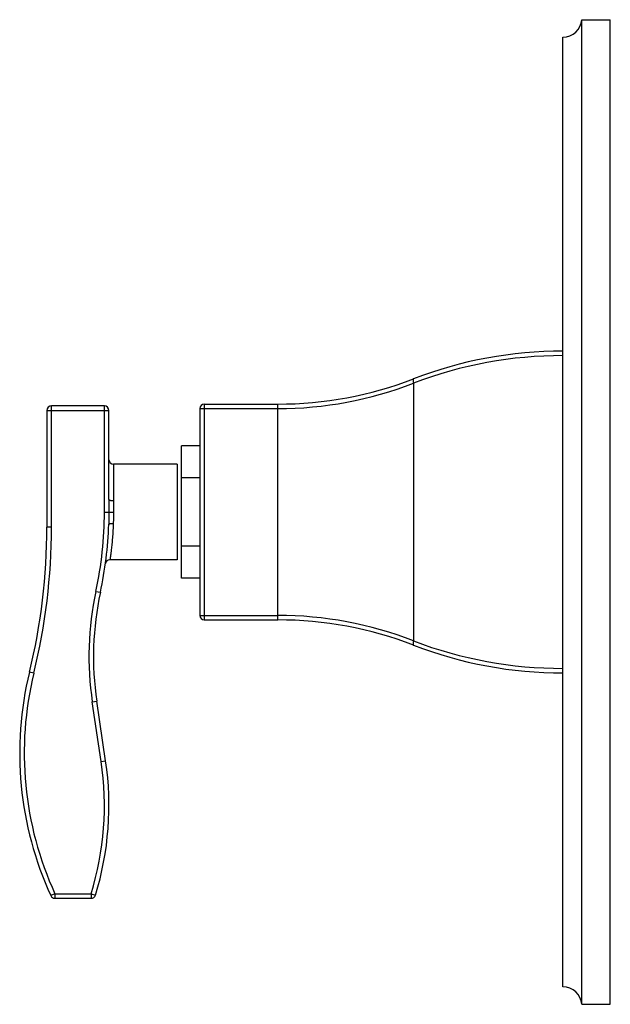
# Model space of a CAD drawing. Units: inches. Extents: x 4.05 to 7.96, y 0.89 to 7.39.
import ezdxf

# ---------------------------------------------------------------- set-up
doc = ezdxf.new("R2010")
doc.units = ezdxf.units.IN
doc.header["$LTSCALE"] = 0.64311
doc.header["$MEASUREMENT"] = 0
doc.layers.get('0').update_dxf_attribs({"linetype": 'CONTINUOUS'})

msp = doc.modelspace()

# ---------------------------------------------------------------- linework, layer by layer
at = {"color": 6, "linetype": 'CONTINUOUS'}
for p, q in [((7.768, 0.8935), (7.768, 7.3935)), ((7.768, 7.3935), (7.956, 7.3935)), ((7.956, 0.8935), (7.956, 7.3935)), ((7.643, 1.0085), (7.643, 7.2785)), ((4.233, 4.8135), (4.233, 4.0435)), ((4.613, 4.8435), (4.263, 4.8435)), ((4.643, 4.226), (4.643, 4.8135)), ((5.123, 3.706), (5.123, 4.581)), ((5.243, 4.581), (5.123, 4.581)), ((5.093, 4.4585), (4.673, 4.4585)), ((5.093, 4.4585), (5.093, 3.8285)), ((5.243, 4.3689), (5.123, 4.3689)), ((5.243, 3.9182), (5.123, 3.9182)), ((5.093, 3.8285), (4.6493, 3.8285)), ((5.243, 3.706), (5.123, 3.706)), ((5.273, 3.431), (5.7582, 3.431)), ((4.6211, 2.5004), (4.5624, 2.8945)), ((4.2861, 1.5935), (4.525, 1.5935)), ((7.768, 0.8935), (7.956, 0.8935))]:
    msp.add_line(p, q, dxfattribs=at)
at = {"color": 9, "linetype": 'CONTINUOUS'}
for p, q in [((6.6557, 4.9947), (6.6557, 3.2923)), ((4.233, 4.8135), (4.643, 4.8135)), ((4.263, 4.0435), (4.263, 4.8435)), ((4.613, 4.1435), (4.613, 4.8435)), ((5.243, 4.826), (5.243, 3.461)), ((5.243, 4.826), (5.7582, 4.826)), ((5.273, 4.856), (5.273, 3.431)), ((5.273, 4.856), (5.7582, 4.856)), ((5.7582, 3.431), (5.7582, 4.856)), ((4.673, 4.4585), (4.673, 4.2188)), ((4.643, 4.226), (4.6425, 4.1435)), ((4.613, 4.1435), (4.6721, 4.1435)), ((4.263, 4.0435), (4.233, 4.0435)), ((4.5568, 3.6197), (4.5861, 3.6133)), ((5.243, 3.461), (5.7582, 3.461)), ((4.1466, 3.0791), (4.1175, 3.0862)), ((4.5328, 2.8901), (4.5624, 2.8945)), ((4.5915, 2.4959), (4.5328, 2.8901)), ((4.5915, 2.4959), (4.6211, 2.5004)), ((4.2861, 1.6235), (4.2588, 1.611)), ((4.2861, 1.6235), (4.525, 1.6235)), ((4.2861, 1.6235), (4.2861, 1.5935)), ((4.525, 1.6235), (4.5536, 1.6146)), ((4.525, 1.6235), (4.525, 1.5935))]:
    msp.add_line(p, q, dxfattribs=at)
at = {"color": 6, "linetype": 'CONTINUOUS'}
for centre, radius, start, end in [((7.643, 7.4039), 0.1254, 270, 355.22811), ((7.643, 2.456), 2.75, 90, 111.03947), ((5.7582, 7.356), 2.5, 270, 291.03947), ((4.613, 4.8135), 0.03, 0, 90), ((5.273, 4.826), 0.03, 90, 180), ((4.673, 4.4885), 0.03, 180.60457, 270), ((0.207, 4.0435), 4.0259, 346.24444, 360), ((4.6493, 3.7985), 0.03, 90.00018, 172.16325), ((6.5406, 3.1892), 2, 167.75599, 188.47222), ((5.7582, 0.931), 2.5, 68.96053, 90), ((7.643, 5.831), 2.75, 248.96053, 270), ((7.643, 0.8831), 0.1254, 4.77189, 90)]:
    msp.add_arc(centre, radius, start, end, dxfattribs=at)
at = {"color": 9, "linetype": 'CONTINUOUS'}
for centre, radius, start, end in [((7.6426, 2.3991), 2.7769, 89.99327, 110.81917), ((5.7578, 7.2998), 2.4738, 270.00782, 291.28098), ((4.263, 4.8135), 0.03, 90, 180), ((2.143, 4.1435), 2.47, 347.75599, 360), ((0.207, 4.0435), 4.0559, 346.24444, 360), ((2.143, 4.1435), 2.5, 347.75599, 358.13219), ((6.5406, 3.1892), 2.03, 167.75599, 188.47222), ((5.273, 3.461), 0.03, 180, 270), ((5.7578, 0.9872), 2.4738, 68.71902, 89.99218), ((7.6426, 5.8879), 2.7769, 249.18083, 270.00673), ((6.303, 2.5512), 2.25, 166.24444, 204.70122), ((6.303, 2.5512), 2.22, 166.24444, 204.70122), ((2.643, 2.2057), 1.97, 342.81062, 8.47222), ((2.643, 2.2057), 2, 342.81062, 8.47222), ((4.2861, 1.6235), 0.03, 204.70122, 270), ((4.525, 1.6235), 0.03, 270, 342.81062)]:
    msp.add_arc(centre, radius, start, end, dxfattribs=at)
for points, knots in [([(6.6557, 5.0227), (6.6555, 5.0226), (6.6553, 5.0225), (6.6547, 5.0222), (6.6541, 5.0216), (6.6535, 5.0207), (6.653, 5.0196), (6.6526, 5.0183), (6.6523, 5.0168), (6.6522, 5.0151), (6.6521, 5.0133), (6.6522, 5.0113), (6.6523, 5.0092), (6.6526, 5.0069), (6.653, 5.0046), (6.6535, 5.0022), (6.6544, 4.9988), (6.6551, 4.9963), (6.6557, 4.9947)], [0, 0, 0, 0, 0.015387, 0.031048, 0.063989, 0.100338, 0.141115, 0.186967, 0.238169, 0.294764, 0.356665, 0.423682, 0.495481, 0.571666, 0.651812, 0.735431, 0.821838, 1, 1, 1, 1]), ([(4.643, 4.226), (4.643, 4.2259), (4.643, 4.2256), (4.6431, 4.2253), (4.6433, 4.2249), (4.6435, 4.2246), (4.6439, 4.2242), (4.6443, 4.2239), (4.6447, 4.2235), (4.6453, 4.2232), (4.6459, 4.2229), (4.6468, 4.2225), (4.6481, 4.2219), (4.6498, 4.2214), (4.6518, 4.2209), (4.654, 4.2204), (4.6563, 4.22), (4.6589, 4.2196), (4.6615, 4.2193), (4.6643, 4.2191), (4.6681, 4.2189), (4.671, 4.2188), (4.673, 4.2188)], [0, 0, 0, 0, 0.010994, 0.022445, 0.034723, 0.048117, 0.062844, 0.079057, 0.096865, 0.116344, 0.137539, 0.160459, 0.211393, 0.268931, 0.332748, 0.402433, 0.477425, 0.557106, 0.640846, 0.72795, 0.817499, 1, 1, 1, 1]), ([(4.673, 4.2188), (4.673, 4.2126), (4.6729, 4.2033), (4.6727, 4.1908), (4.6725, 4.1814), (4.6723, 4.172), (4.6722, 4.1593), (4.6721, 4.1498), (4.6721, 4.1435)], [0, 0, 0, 0, 0.246723, 0.371222, 0.496315, 0.621872, 0.747761, 1, 1, 1, 1]), ([(4.6425, 4.1435), (4.6425, 4.1367), (4.6425, 4.1265), (4.6425, 4.1129), (4.6424, 4.1027), (4.6423, 4.0925), (4.6421, 4.0789), (4.6419, 4.0688), (4.6416, 4.062)], [0, 0, 0, 0, 0.250576, 0.375805, 0.500951, 0.625982, 0.750859, 1, 1, 1, 1]), ([(4.6721, 4.1435), (4.6721, 4.1372), (4.6721, 4.1277), (4.6722, 4.115), (4.6722, 4.1056), (4.6721, 4.0962), (4.672, 4.0837), (4.6718, 4.0744), (4.6716, 4.0682)], [0, 0, 0, 0, 0.252236, 0.378122, 0.503678, 0.628774, 0.753277, 1, 1, 1, 1]), ([(4.6416, 4.062), (4.6416, 4.0621), (4.6417, 4.0624), (4.6418, 4.0627), (4.642, 4.0631), (4.6423, 4.0634), (4.6426, 4.0637), (4.643, 4.0641), (4.6435, 4.0644), (4.644, 4.0647), (4.6446, 4.065), (4.6455, 4.0654), (4.6468, 4.0659), (4.6486, 4.0664), (4.6506, 4.0668), (4.6527, 4.0672), (4.6551, 4.0676), (4.6576, 4.0678), (4.6602, 4.068), (4.663, 4.0682), (4.6668, 4.0683), (4.6697, 4.0683), (4.6716, 4.0682)], [0, 0, 0, 0, 0.011015, 0.022484, 0.034774, 0.048175, 0.062902, 0.079108, 0.096903, 0.116363, 0.137534, 0.160425, 0.211292, 0.268756, 0.332497, 0.402113, 0.477048, 0.556693, 0.640426, 0.727559, 0.817182, 1, 1, 1, 1]), ([(4.6716, 4.0682), (4.6713, 4.0598), (4.6706, 4.0433), (4.6693, 4.0189), (4.6678, 3.9954), (4.6661, 3.973), (4.6643, 3.9517), (4.6623, 3.9317), (4.6604, 3.9132), (4.6587, 3.8987), (4.6574, 3.888), (4.6565, 3.8805), (4.6556, 3.8736), (4.6548, 3.8671), (4.654, 3.8611), (4.6532, 3.8555), (4.6525, 3.8505), (4.6519, 3.846), (4.6514, 3.8425), (4.651, 3.84), (4.6508, 3.8383), (4.6506, 3.8368), (4.6504, 3.8354), (4.6502, 3.8341), (4.65, 3.8329), (4.6498, 3.8319), (4.6497, 3.8311), (4.6496, 3.8306), (4.6496, 3.8302), (4.6495, 3.8299), (4.6495, 3.8296), (4.6495, 3.8294), (4.6494, 3.8291), (4.6494, 3.829), (4.6494, 3.8288), (4.6494, 3.8287), (4.6494, 3.8287), (4.6493, 3.8286), (4.6493, 3.8286), (4.6493, 3.8286), (4.6493, 3.8285), (4.6493, 3.8285), (4.6493, 3.8285), (4.6493, 3.8285), (4.6493, 3.8285), (4.6493, 3.8285), (4.6493, 3.8285)], [0, 0, 0, 0, 0.104429, 0.206007, 0.304025, 0.397831, 0.486788, 0.570293, 0.647772, 0.718695, 0.751537, 0.782555, 0.811696, 0.838904, 0.864128, 0.887323, 0.908448, 0.927461, 0.944323, 0.951939, 0.959005, 0.96552, 0.97148, 0.976881, 0.981721, 0.985995, 0.989703, 0.991344, 0.992844, 0.994201, 0.995416, 0.996488, 0.997419, 0.998206, 0.998851, 0.99912, 0.999353, 0.99955, 0.999712, 0.999838, 0.999887, 0.999928, 0.999959, 0.999982, 0.999995, 1, 1, 1, 1]), ([(6.6557, 3.2923), (6.6551, 3.2907), (6.6544, 3.2882), (6.6535, 3.2848), (6.653, 3.2824), (6.6526, 3.2801), (6.6523, 3.2779), (6.6522, 3.2757), (6.6521, 3.2738), (6.6522, 3.2719), (6.6523, 3.2703), (6.6526, 3.2688), (6.653, 3.2675), (6.6535, 3.2664), (6.6541, 3.2655), (6.6547, 3.2649), (6.6553, 3.2645), (6.6555, 3.2644), (6.6557, 3.2643)], [0, 0, 0, 0, 0.178162, 0.264569, 0.348188, 0.428334, 0.504519, 0.576318, 0.643335, 0.705236, 0.761831, 0.813033, 0.858885, 0.899662, 0.936011, 0.968952, 0.984613, 1, 1, 1, 1])]:
    msp.add_open_spline(points, degree=3, knots=knots, dxfattribs=at)

doc.saveas('drawing.dxf')
